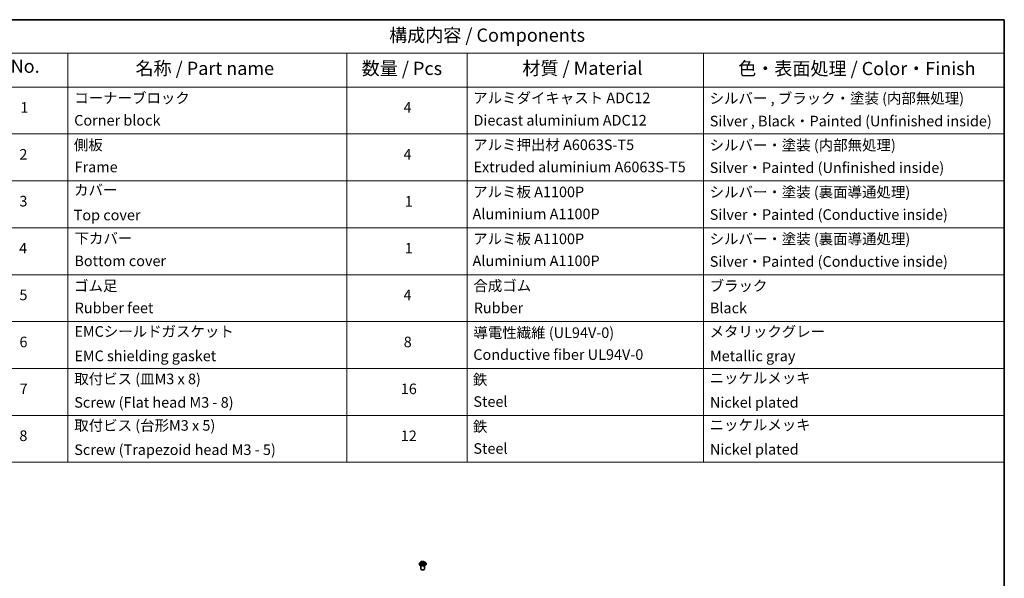
# Model space of a CAD drawing. Units: millimetres. Extents: x 7 to 7877, y 4 to 1830.
# Drawn here: x 110 to 203, y 92 to 144 of the extents above; entities that cross this region are included whole.
import ezdxf

# ---------------------------------------------------------------- set-up
doc = ezdxf.new("R2010")
doc.units = ezdxf.units.MM
doc.header["$LTSCALE"] = 0.5
for name, color, linetype, lineweight in [('Border (ISO)', 7, 'Continuous', 35), ('Symbol (ISO)', 7, 'Continuous', 18), ('Visible (ISO)', 7, 'Continuous', 35), ('Visible Narrow (ISO)', 7, 'Continuous', 25)]:
    doc.layers.add(name, color=color, linetype=linetype, lineweight=lineweight)
doc.styles.add('Note Text (TK)', font='MS PGothic.ttf')
doc.styles.add('Note Text (TK2)', font='MS PGothic.ttf')

# ---------------------------------------------------------------- blocks, each defined once
blk = doc.blocks.new('Borders tk図枠')
at = {"layer": 'Border (ISO)'}
for p, q in [((14.5, 289), (405.5, 289)), ((405.5, 289), (405.5, 8))]:
    blk.add_line(p, q, dxfattribs=at)
blk = doc.blocks.new('Table1')
at = {"layer": 'Symbol (ISO)'}
for p, q in [((211.35, 289), (405.5, 289)), ((405.5, 289), (405.5, 282.65)), ((211.35, 282.65), (405.5, 282.65)), ((228.53, 282.65), (228.53, 276.28)), ((281.21, 282.65), (281.21, 276.28)), ((303.96, 282.65), (303.96, 276.28)), ((348.64, 282.65), (348.64, 276.28)), ((405.5, 282.65), (405.5, 276.28)), ((211.35, 276.28), (405.5, 276.28)), ((228.53, 276.28), (228.53, 205.35)), ((281.21, 276.28), (281.21, 205.35)), ((303.96, 276.28), (303.96, 205.35)), ((348.64, 276.28), (348.64, 205.35)), ((405.5, 276.28), (405.5, 205.35)), ((211.35, 267.41), (405.5, 267.41)), ((211.35, 258.55), (405.5, 258.55)), ((211.35, 249.68), (405.5, 249.68)), ((211.35, 240.81), (405.5, 240.81)), ((211.35, 231.95), (405.5, 231.95)), ((211.35, 223.08), (405.5, 223.08)), ((211.35, 214.22), (405.5, 214.22)), ((211.35, 205.35), (405.5, 205.35))]:
    blk.add_line(p, q, dxfattribs=at)
at = {"layer": 'Symbol (ISO)', "color": 7, "attachment_point": 7}
for s, insert, char_height, style in [('構成内容 / Components', (289.24, 284.05), 2.5, 'Note Text (TK)'), ('No.', (217.7, 278.18), 2.5, 'Note Text (TK)'), ('名称 / Part name', (241.3, 277.78), 2.5, 'Note Text (TK)'), ('数量 / Pcs', (284.06, 277.77), 2.5, 'Note Text (TK)'), ('材質 / Material', (314.42, 277.8), 2.5, 'Note Text (TK)'), ('色・表面処理 / Color・Finish', (355.22, 277.74), 2.5, 'Note Text (TK)'), ('コーナーブロック', (229.73, 272.57), 2, 'Note Text (TK2)'), ('アルミダイキャスト ADC12', (305.12, 272.59), 2, 'Note Text (TK2)'), ('シルバー , ブラック・塗装 (内部無処理)', (349.8, 272.52), 2, 'Note Text (TK2)'), ('1', (219.54, 270.79), 2, 'Note Text (TK2)'), ('4', (291.96, 270.8), 2, 'Note Text (TK2)'), ('Corner block', (229.71, 268.36), 2, 'Note Text (TK2)'), ('Diecast aluminium ADC12', (305.18, 268.37), 2, 'Note Text (TK2)'), ('Silver , Black・Painted (Unfinished inside)', (349.83, 268.22), 2, 'Note Text (TK2)'), ('側板', (229.65, 263.69), 2, 'Note Text (TK2)'), ('アルミ押出材 A6063S-T5', (305.12, 263.73), 2, 'Note Text (TK2)'), ('シルバー・塗装 (内部無処理)', (349.8, 263.67), 2, 'Note Text (TK2)'), ('2', (219.36, 261.93), 2, 'Note Text (TK2)'), ('4', (291.96, 261.93), 2, 'Note Text (TK2)'), ('Frame', (229.79, 259.54), 2, 'Note Text (TK2)'), ('Extruded aluminium A6063S-T5', (305.18, 259.54), 2, 'Note Text (TK2)'), ('Silver・Painted (Unfinished inside)', (349.83, 259.41), 2, 'Note Text (TK2)'), ('カバー', (229.69, 255.18), 2, 'Note Text (TK2)'), ('アルミ板 A1100P', (305.12, 254.83), 2, 'Note Text (TK2)'), ('シルバー・塗装 (裏面導通処理)', (349.8, 254.8), 2, 'Note Text (TK2)'), ('3', (219.36, 253.08), 2, 'Note Text (TK2)'), ('1', (292.19, 253.05), 2, 'Note Text (TK2)'), ('Top cover', (229.62, 250.46), 2, 'Note Text (TK2)'), ('Aluminium A1100P', (305, 250.67), 2, 'Note Text (TK2)'), ('Silver・Painted (Conductive inside)', (349.83, 250.55), 2, 'Note Text (TK2)'), ('下カバー', (229.78, 246.05), 2, 'Note Text (TK2)'), ('アルミ板 A1100P', (305.12, 245.96), 2, 'Note Text (TK2)'), ('シルバー・塗装 (裏面導通処理)', (349.8, 245.94), 2, 'Note Text (TK2)'), ('4', (219.31, 244.2), 2, 'Note Text (TK2)'), ('1', (292.19, 244.19), 2, 'Note Text (TK2)'), ('Bottom cover', (229.75, 241.8), 2, 'Note Text (TK2)'), ('Aluminium A1100P', (305, 241.81), 2, 'Note Text (TK2)'), ('Silver・Painted (Conductive inside)', (349.83, 241.68), 2, 'Note Text (TK2)'), ('ゴム足', (229.69, 237.07), 2, 'Note Text (TK2)'), ('合成ゴム', (305.16, 237.1), 2, 'Note Text (TK2)'), ('ブラック', (349.81, 237.08), 2, 'Note Text (TK2)'), ('5', (219.36, 235.36), 2, 'Note Text (TK2)'), ('4', (291.96, 235.34), 2, 'Note Text (TK2)'), ('Rubber feet', (229.8, 232.91), 2, 'Note Text (TK2)'), ('Rubber', (305.23, 232.91), 2, 'Note Text (TK2)'), ('Black', (349.86, 232.9), 2, 'Note Text (TK2)'), ('EMCシールドガスケット', (229.75, 228.46), 2, 'Note Text (TK2)'), ('導電性繊維 (UL94V-0)', (305.16, 228.22), 2, 'Note Text (TK2)'), ('メタリックグレー', (349.8, 228.43), 2, 'Note Text (TK2)'), ('6', (219.37, 226.48), 2, 'Note Text (TK2)'), ('8', (291.99, 226.48), 2, 'Note Text (TK2)'), ('EMC shielding gasket', (229.75, 223.84), 2, 'Note Text (TK2)'), ('Conductive fiber UL94V-0', (305.14, 224.09), 2, 'Note Text (TK2)'), ('Metallic gray', (349.87, 223.83), 2, 'Note Text (TK2)'), ('取付ビス (皿M3 x 8)', (229.73, 219.49), 2, 'Note Text (TK2)'), ('鉄', (305.08, 219.36), 2, 'Note Text (TK2)'), ('ニッケルメッキ', (349.8, 219.67), 2, 'Note Text (TK2)'), ('7', (219.41, 217.62), 2, 'Note Text (TK2)'), ('16', (291.44, 217.61), 2, 'Note Text (TK2)'), ('Screw (Flat head M3 - 8)', (229.73, 215.05), 2, 'Note Text (TK2)'), ('Steel', (305.16, 215.21), 2, 'Note Text (TK2)'), ('Nickel plated', (349.87, 215.05), 2, 'Note Text (TK2)'), ('取付ビス (台形M3 x 5)', (229.73, 210.7), 2, 'Note Text (TK2)'), ('鉄', (305.08, 210.49), 2, 'Note Text (TK2)'), ('ニッケルメッキ', (349.8, 210.8), 2, 'Note Text (TK2)'), ('8', (219.35, 208.75), 2, 'Note Text (TK2)'), ('12', (291.44, 208.73), 2, 'Note Text (TK2)'), ('Screw (Trapezoid head M3 - 5)', (229.73, 206.11), 2, 'Note Text (TK2)'), ('Steel', (305.16, 206.34), 2, 'Note Text (TK2)'), ('Nickel plated', (349.87, 206.18), 2, 'Note Text (TK2)')]:
    blk.add_mtext(s, dxfattribs=dict(at, insert=insert, char_height=char_height, style=style))

msp = doc.modelspace()

# ---------------------------------------------------------------- linework, layer by layer
at = {"layer": 'Visible (ISO)'}
for p, q in [((147.4717, 93.0701), (147.4717, 93.0738)), ((147.5661, 93.2297), (147.511, 93.1682)), ((147.6244, 93.2394), (147.6697, 93.2105)), ((147.6704, 93.0703), (147.7213, 93.0968)), ((147.6966, 93.1731), (147.7057, 93.0887)), ((147.8585, 93.0942), (147.9058, 93.0661)), ((147.8913, 93.1656), (147.8821, 93.0802)), ((147.9227, 93.2058), (147.9718, 93.2333)), ((148.0218, 93.2297), (148.0769, 93.1682)), ((148.1162, 93.0701), (148.1162, 93.0738)), ((147.6273, 92.6074), (147.6273, 92.9066)), ((147.9606, 92.6074), (147.9606, 92.9066))]:
    msp.add_line(p, q, dxfattribs=at)
msp.add_ellipse((147.794, 92.6074), major_axis=(-0.1667, 0), ratio=0.5773503, start_param=0, end_param=3.1415927, dxfattribs=at)
for points, knots in [([(147.511, 93.1682), (147.506, 93.1627), (147.5015, 93.157), (147.4932, 93.1452), (147.4896, 93.1391), (147.4832, 93.1266), (147.4805, 93.1202), (147.4762, 93.1072), (147.4745, 93.1006), (147.4723, 93.0873), (147.4717, 93.0805), (147.4717, 93.0738)], [0.3403517, 0.3403517, 0.3403517, 0.3403517, 0.43586503, 0.43586503, 0.53137835, 0.53137835, 0.62689167, 0.62689167, 0.72240499, 0.72240499, 0.81791831, 0.81791831, 0.81791831, 0.81791831]), ([(147.4717, 93.0701), (147.4717, 93.0502), (147.477, 93.0304), (147.4973, 92.9925), (147.5127, 92.9744), (147.5526, 92.9416), (147.5773, 92.9271), (147.6333, 92.9033), (147.6646, 92.8941), (147.7303, 92.882), (147.7648, 92.8791), (147.8335, 92.8797), (147.8677, 92.8833), (147.9326, 92.8966), (147.9633, 92.9063), (148.0181, 92.9311), (148.0422, 92.9462), (148.081, 92.9805), (148.0958, 92.9997), (148.1124, 93.0362), (148.1162, 93.0532), (148.1162, 93.0701)], [0.8179183, 0.8179183, 0.8179183, 0.8179183, 1.1176289, 1.1176289, 1.4300399, 1.4300399, 1.7545329, 1.7545329, 2.0802609, 2.0802609, 2.4050113, 2.4050113, 2.7293662, 2.7293662, 3.0542003, 3.0542003, 3.3799977, 3.3799977, 3.7039127, 3.7039127, 3.959511, 3.959511, 3.959511, 3.959511]), ([(148.0218, 93.2297), (148.0082, 93.2449), (147.9909, 93.2583), (147.95, 93.2813), (147.9262, 93.2907), (147.8751, 93.3045), (147.8479, 93.3089), (147.7926, 93.3122), (147.7646, 93.3113), (147.7105, 93.304), (147.6843, 93.2978), (147.6363, 93.2805), (147.6144, 93.2693), (147.5846, 93.248), (147.5746, 93.2393), (147.5661, 93.2297)], [4.4370776, 4.4370776, 4.4370776, 4.4370776, 4.7580905, 4.7580905, 5.0925191, 5.0925191, 5.4255966, 5.4255966, 5.75691, 5.75691, 6.0886459, 6.0886459, 6.4226239, 6.4226239, 6.623537, 6.623537, 6.623537, 6.623537]), ([(147.6388, 93.0942), (147.6407, 93.0925), (147.6427, 93.0908), (147.6471, 93.0875), (147.6494, 93.0858), (147.6545, 93.0825), (147.6571, 93.0808), (147.6628, 93.0775), (147.6657, 93.076), (147.6704, 93.0736), (147.6721, 93.0728), (147.6738, 93.072)], [1.39288729, 1.39288729, 1.39288729, 1.39288729, 1.46318673, 1.46318673, 1.53348616, 1.53348616, 1.6037856, 1.6037856, 1.67408503, 1.67408503, 1.71030455, 1.71030455, 1.71030455, 1.71030455]), ([(147.6966, 93.1731), (147.6963, 93.1759), (147.6957, 93.1788), (147.6937, 93.1844), (147.6925, 93.1871), (147.6893, 93.1924), (147.6875, 93.1949), (147.6832, 93.1998), (147.6809, 93.2021), (147.6756, 93.2065), (147.6728, 93.2086), (147.6697, 93.2105)], [4.02141432, 4.02141432, 4.02141432, 4.02141432, 4.1561186, 4.1561186, 4.29082287, 4.29082287, 4.42552714, 4.42552714, 4.56023142, 4.56023142, 4.69493569, 4.69493569, 4.69493569, 4.69493569]), ([(147.8585, 93.0942), (147.8513, 93.0985), (147.8431, 93.1021), (147.8252, 93.1076), (147.8156, 93.1096), (147.7958, 93.1117), (147.7857, 93.1119), (147.7657, 93.1105), (147.7559, 93.1089), (147.7375, 93.1041), (147.7289, 93.1008), (147.7213, 93.0968)], [4.7298423, 4.7298423, 4.7298423, 4.7298423, 5.0370202, 5.0370202, 5.3441982, 5.3441982, 5.6513761, 5.6513761, 5.9585541, 5.9585541, 6.265732, 6.265732, 6.265732, 6.265732]), ([(147.9227, 93.2058), (147.9192, 93.2038), (147.9159, 93.2017), (147.9098, 93.1971), (147.907, 93.1946), (147.902, 93.1894), (147.8998, 93.1867), (147.8961, 93.181), (147.8946, 93.178), (147.8924, 93.1719), (147.8916, 93.1688), (147.8913, 93.1656)], [0.01745329, 0.01745329, 0.01745329, 0.01745329, 0.16516563, 0.16516563, 0.31287796, 0.31287796, 0.46059029, 0.46059029, 0.60830263, 0.60830263, 0.75601496, 0.75601496, 0.75601496, 0.75601496]), ([(147.9035, 93.0674), (147.9058, 93.0683), (147.908, 93.0693), (147.9135, 93.0717), (147.9167, 93.0732), (147.9229, 93.0763), (147.9258, 93.0779), (147.9314, 93.0811), (147.934, 93.0828), (147.939, 93.0861), (147.9413, 93.0878), (147.9434, 93.0895)], [2.99350644, 2.99350644, 2.99350644, 2.99350644, 3.03864202, 3.03864202, 3.10864415, 3.10864415, 3.17864628, 3.17864628, 3.24864841, 3.24864841, 3.31865054, 3.31865054, 3.31865054, 3.31865054]), ([(148.1162, 93.0738), (148.1162, 93.0805), (148.1156, 93.0873), (148.1134, 93.1006), (148.1118, 93.1072), (148.1074, 93.1202), (148.1047, 93.1266), (148.0983, 93.1391), (148.0947, 93.1452), (148.0865, 93.157), (148.0819, 93.1627), (148.0769, 93.1682)], [3.95951097, 3.95951097, 3.95951097, 3.95951097, 4.05502429, 4.05502429, 4.15053761, 4.15053761, 4.24605094, 4.24605094, 4.34156426, 4.34156426, 4.43707758, 4.43707758, 4.43707758, 4.43707758])]:
    msp.add_open_spline(points, degree=3, knots=knots, dxfattribs=at)
at = {"layer": 'Visible Narrow (ISO)'}
for p, q in [((147.6625, 93.1343), (147.6003, 93.0995)), ((147.6086, 93.2475), (147.6668, 93.2104)), ((147.6272, 93.106), (147.6663, 93.1279)), ((147.6596, 93.0629), (147.7239, 93.0965)), ((147.6663, 93.1279), (147.6702, 93.0737)), ((147.7323, 93.2458), (147.672, 93.2817)), ((147.6904, 93.262), (147.7283, 93.2395)), ((147.7283, 93.2395), (147.7225, 93.1609)), ((147.8557, 93.094), (147.916, 93.0581)), ((147.9283, 93.2769), (147.8641, 93.2433)), ((147.8678, 93.2368), (147.9082, 93.2579)), ((147.8678, 93.2368), (147.8732, 93.1581)), ((147.9171, 93.1231), (147.9131, 93.0715)), ((147.9171, 93.1231), (147.9536, 93.0998)), ((147.9793, 93.0923), (147.9212, 93.1294)), ((147.9255, 93.2055), (147.9876, 93.2403))]:
    msp.add_line(p, q, dxfattribs=at)
for centre, major_axis, ratio, start_param, end_param in [((147.794, 93.0837), (-0.3186, 0), 0.5773503, 5.8056187, 9.9023446), ((147.794, 93.0738), (-0.3222, 0), 0.5773503, 0, 3.1415927), ((147.794, 93.0701), (0.3222, 0), 0.5773503, 3.1415927, 6.2831853), ((147.794, 93.1616), (-0.2566, 0), 0.5773503, 5.8056187, 9.9023446), ((147.794, 93.1699), (0.2289, 0), 0.5773503, 3.7037861, 4.0851552), ((147.794, 93.1699), (-0.2289, 0), 0.5773503, 5.2745825, 5.6559515), ((147.6311, 93.1041), (-0.00114, -0.00544), 0.7631978, 4.5186245, 5.9138067), ((147.6476, 93.0922), (-0.00471, -0.00295), 0.7200567, 5.1307373, 5.8236716), ((147.5964, 93.1736), (0.0949, 0), 0.5773503, 5.4827203, 7.01861), ((147.6625, 93.1298), (0.00272, -0.00485), 0.5685862, 0.8800854, 2.3636153), ((147.794, 93.1447), (0.1791, 0), 0.5773503, 2.1437742, 2.3935915), ((147.5964, 93.1695), (0.1004, 0), 0.5773503, 5.4827203, 6.3450887), ((147.6668, 93.2058), (0.00299, 0.00468), 0.6054697, 0, 0.8116653), ((147.6864, 93.2602), (-0.00461, -0.0031), 0.199765, 1.0655925, 2.4607747), ((147.6996, 93.2312), (-0.00537, -0.00141), 0.2161615, 3.8253063, 5.1807294), ((147.7185, 93.1591), (-0.00537, -0.00141), 0.2161274, 3.8253, 5.1763459), ((147.7239, 93.0919), (-0.00257, 0.00492), 0.5477893, 5.5215559, 6.2831853), ((147.7875, 93.0558), (0.0949, 0), 0.5773503, 0.7703313, 2.306221), ((147.7323, 93.2413), (-0.00284, -0.00477), 0.5859833, 3.9346386, 5.4181685), ((147.8004, 93.2798), (0.1004, 0), 0.5773503, 3.911924, 5.4478137), ((147.8004, 93.284), (-0.0949, 0), 0.5773503, 0.7703313, 2.306221), ((147.8557, 93.0894), (0.00284, 0.00477), 0.5859833, 0, 0.793046), ((147.8641, 93.2388), (0.00257, -0.00492), 0.5477893, 0.8964333, 2.3799632), ((147.8769, 93.1561), (-0.00533, 0.00155), 0.2299528, 4.1959358, 5.5469817), ((147.9916, 93.1662), (-0.0949, 0), 0.5773503, 5.4827203, 7.01861), ((147.9916, 93.1621), (-0.1004, 0), 0.5773503, 6.221282, 7.01861), ((147.8977, 93.2275), (-0.00533, 0.00155), 0.2299853, 4.1915514, 5.5469746), ((147.794, 93.1447), (0.1791, 0), 0.5773503, 0.6937798, 0.9327782), ((147.9119, 93.256), (-0.00446, 0.00331), 0.1696519, 0.724949, 2.1201312), ((147.794, 93.1699), (0.2289, 0), 0.5773503, 5.2745825, 5.6559515), ((147.9212, 93.1249), (-0.00299, -0.00468), 0.6054697, 3.9532579, 5.4367878), ((147.9255, 93.201), (-0.00272, 0.00485), 0.5685862, 5.5052079, 6.2831853), ((147.794, 93.1699), (-0.2289, 0), 0.5773503, 3.7037861, 4.0851552), ((147.9339, 93.0868), (-0.00474, 0.0029), 0.7391906, 3.6932072, 4.228023), ((147.9495, 93.0981), (0.001, -0.00546), 0.7958198, 0.3530702, 1.7482524)]:
    msp.add_ellipse(centre, major_axis=major_axis, ratio=ratio, start_param=start_param, end_param=end_param, dxfattribs=at)
msp.add_ellipse((147.794, 93.1699), major_axis=(-0.2379, 0), ratio=0.5773503, dxfattribs=at)
for points, knots in [([(147.6272, 93.106), (147.6253, 93.1056), (147.6232, 93.1053), (147.6174, 93.1042), (147.6136, 93.1034), (147.6066, 93.1015), (147.6034, 93.1006), (147.6003, 93.0995)], [-0.032055974, -0.032055974, -0.032055974, -0.032055974, -0.02365019, -0.02365019, -0.010200936, -0.010200936, 0.000338329, 0.000338329, 0.000338329, 0.000338329]), ([(147.6003, 93.0995), (147.6037, 93.1001), (147.6071, 93.1005), (147.6147, 93.1009), (147.6187, 93.1007), (147.6247, 93.1), (147.6268, 93.0997), (147.6285, 93.0993)], [-0.000338329, -0.000338329, -0.000338329, -0.000338329, 0.010200936, 0.010200936, 0.02365019, 0.02365019, 0.032055974, 0.032055974, 0.032055974, 0.032055974]), ([(147.6351, 93.2326), (147.6342, 93.2338), (147.6331, 93.2349), (147.6297, 93.2381), (147.6271, 93.2399), (147.6219, 93.2428), (147.6194, 93.244), (147.6141, 93.246), (147.6114, 93.2468), (147.6086, 93.2475)], [0.001385484, 0.001385484, 0.001385484, 0.001385484, 0.005934038, 0.005934038, 0.0154285, 0.0154285, 0.023744988, 0.023744988, 0.032394303, 0.032394303, 0.032394303, 0.032394303]), ([(147.6086, 93.2475), (147.6111, 93.2465), (147.6136, 93.2454), (147.6183, 93.243), (147.6207, 93.2418), (147.6234, 93.2401), (147.6239, 93.2398), (147.6244, 93.2394)], [-0.032394303, -0.032394303, -0.032394303, -0.032394303, -0.023744988, -0.023744988, -0.0154285, -0.0154285, -0.013529696, -0.013529696, -0.013529696, -0.013529696]), ([(147.6438, 93.0941), (147.6418, 93.0973), (147.6393, 93.0999), (147.6337, 93.1039), (147.6306, 93.1053), (147.6272, 93.106)], [0, 0, 0, 0, 0.014585063, 0.014585063, 0.028982846, 0.028982846, 0.028982846, 0.028982846]), ([(147.6285, 93.0993), (147.6316, 93.0987), (147.6344, 93.0975), (147.6376, 93.0952), (147.6382, 93.0947), (147.6388, 93.0942)], [-0.028982846, -0.028982846, -0.028982846, -0.028982846, -0.014585063, -0.014585063, -0.010728527, -0.010728527, -0.010728527, -0.010728527]), ([(147.6725, 93.0714), (147.672, 93.0714), (147.6714, 93.0714), (147.6692, 93.0712), (147.6678, 93.0707), (147.6652, 93.0692), (147.6641, 93.0682), (147.6618, 93.0659), (147.6607, 93.0645), (147.6596, 93.0629)], [0.002908892, 0.002908892, 0.002908892, 0.002908892, 0.005934038, 0.005934038, 0.0154285, 0.0154285, 0.023744988, 0.023744988, 0.032394303, 0.032394303, 0.032394303, 0.032394303]), ([(147.6596, 93.0629), (147.6613, 93.0643), (147.6631, 93.0656), (147.6665, 93.068), (147.6682, 93.0691), (147.67, 93.0701), (147.6702, 93.0702), (147.6704, 93.0703)], [-0.032394303, -0.032394303, -0.032394303, -0.032394303, -0.023744988, -0.023744988, -0.0154285, -0.0154285, -0.014636923, -0.014636923, -0.014636923, -0.014636923]), ([(147.6904, 93.262), (147.6886, 93.2638), (147.6869, 93.2657), (147.6827, 93.2704), (147.6802, 93.2732), (147.6758, 93.278), (147.6738, 93.2799), (147.672, 93.2817)], [-0.032055974, -0.032055974, -0.032055974, -0.032055974, -0.02365019, -0.02365019, -0.010200936, -0.010200936, 0.000338329, 0.000338329, 0.000338329, 0.000338329]), ([(147.672, 93.2817), (147.6731, 93.2798), (147.6742, 93.2775), (147.6769, 93.2719), (147.6786, 93.2685), (147.6818, 93.2625), (147.6831, 93.2602), (147.6847, 93.2579)], [-0.000338329, -0.000338329, -0.000338329, -0.000338329, 0.010200936, 0.010200936, 0.02365019, 0.02365019, 0.032055974, 0.032055974, 0.032055974, 0.032055974]), ([(147.6847, 93.2579), (147.6874, 93.254), (147.6898, 93.2497), (147.6939, 93.2409), (147.6956, 93.2362), (147.6969, 93.2316)], [-0.028982846, -0.028982846, -0.028982846, -0.028982846, -0.014585063, -0.014585063, 0, 0, 0, 0]), ([(147.7035, 93.233), (147.7022, 93.2381), (147.7004, 93.2432), (147.6959, 93.253), (147.6933, 93.2577), (147.6904, 93.262)], [0, 0, 0, 0, 0.014585063, 0.014585063, 0.028982846, 0.028982846, 0.028982846, 0.028982846]), ([(147.6969, 93.2316), (147.7, 93.2196), (147.7032, 93.2076), (147.7095, 93.1835), (147.7127, 93.1715), (147.7159, 93.1595)], [-0.068779854, -0.068779854, -0.068779854, -0.068779854, -0.034389927, -0.034389927, 0, 0, 0, 0]), ([(147.7225, 93.1609), (147.7194, 93.1729), (147.7162, 93.1849), (147.7099, 93.209), (147.7067, 93.221), (147.7035, 93.233)], [0, 0, 0, 0, 0.034389927, 0.034389927, 0.068779854, 0.068779854, 0.068779854, 0.068779854]), ([(147.7159, 93.1595), (147.7204, 93.1423), (147.7256, 93.1254), (147.7325, 93.1068), (147.7333, 93.1046), (147.7341, 93.1025)], [-0.098241255, -0.098241255, -0.098241255, -0.098241255, -0.049120627, -0.049120627, -0.042788618, -0.042788618, -0.042788618, -0.042788618]), ([(147.7396, 93.1044), (147.7388, 93.1065), (147.7381, 93.1086), (147.7317, 93.1271), (147.7268, 93.1439), (147.7225, 93.1609)], [0.042845105, 0.042845105, 0.042845105, 0.042845105, 0.049120627, 0.049120627, 0.098241255, 0.098241255, 0.098241255, 0.098241255]), ([(147.8732, 93.1581), (147.8685, 93.1412), (147.8632, 93.1246), (147.8558, 93.1047), (147.8544, 93.101), (147.8529, 93.0973)], [0, 0, 0, 0, 0.049120627, 0.049120627, 0.060458125, 0.060458125, 0.060458125, 0.060458125]), ([(147.8579, 93.0946), (147.8596, 93.0985), (147.8612, 93.1024), (147.8693, 93.1227), (147.8749, 93.1394), (147.8799, 93.1564)], [-0.061153351, -0.061153351, -0.061153351, -0.061153351, -0.049120627, -0.049120627, 0, 0, 0, 0]), ([(147.894, 93.2295), (147.8905, 93.2176), (147.8871, 93.2057), (147.8801, 93.1819), (147.8767, 93.17), (147.8732, 93.1581)], [0, 0, 0, 0, 0.034389927, 0.034389927, 0.068779854, 0.068779854, 0.068779854, 0.068779854]), ([(147.8799, 93.1564), (147.8833, 93.1683), (147.8868, 93.1802), (147.8937, 93.204), (147.8972, 93.2159), (147.9007, 93.2278)], [-0.068779854, -0.068779854, -0.068779854, -0.068779854, -0.034389927, -0.034389927, 0, 0, 0, 0]), ([(147.9082, 93.2579), (147.905, 93.2537), (147.9022, 93.2491), (147.8974, 93.2395), (147.8954, 93.2345), (147.894, 93.2295)], [0, 0, 0, 0, 0.014491423, 0.014491423, 0.028982846, 0.028982846, 0.028982846, 0.028982846]), ([(147.9007, 93.2278), (147.902, 93.2323), (147.9038, 93.2369), (147.9082, 93.2456), (147.9108, 93.2497), (147.9137, 93.2536)], [-0.028982846, -0.028982846, -0.028982846, -0.028982846, -0.014491423, -0.014491423, 0, 0, 0, 0]), ([(147.916, 93.0581), (147.9149, 93.06), (147.9137, 93.0618), (147.911, 93.0649), (147.9094, 93.0661), (147.9064, 93.067), (147.9054, 93.0671), (147.9043, 93.067)], [-0.000338329, -0.000338329, -0.000338329, -0.000338329, 0.010200936, 0.010200936, 0.02365019, 0.02365019, 0.030110392, 0.030110392, 0.030110392, 0.030110392]), ([(147.9058, 93.0661), (147.9073, 93.0652), (147.9088, 93.0642), (147.9122, 93.0616), (147.9141, 93.0599), (147.916, 93.0581)], [-0.018115432, -0.018115432, -0.018115432, -0.018115432, -0.010200936, -0.010200936, 0.000338329, 0.000338329, 0.000338329, 0.000338329]), ([(147.9283, 93.2769), (147.9266, 93.2755), (147.9249, 93.274), (147.9214, 93.2708), (147.9198, 93.2692), (147.9161, 93.2656), (147.9141, 93.2637), (147.9108, 93.2604), (147.9095, 93.2592), (147.9082, 93.2579)], [-0.032394303, -0.032394303, -0.032394303, -0.032394303, -0.023744988, -0.023744988, -0.0154285, -0.0154285, -0.005934038, -0.005934038, 0, 0, 0, 0]), ([(147.9137, 93.2536), (147.9149, 93.2552), (147.916, 93.2568), (147.9187, 93.2609), (147.9202, 93.2634), (147.9227, 93.2678), (147.9239, 93.2698), (147.9261, 93.2736), (147.9272, 93.2753), (147.9283, 93.2769)], [0, 0, 0, 0, 0.005934038, 0.005934038, 0.0154285, 0.0154285, 0.023744988, 0.023744988, 0.032394303, 0.032394303, 0.032394303, 0.032394303]), ([(147.9536, 93.0998), (147.9504, 93.0992), (147.9474, 93.098), (147.9422, 93.0942), (147.9399, 93.0917), (147.938, 93.0886)], [0, 0, 0, 0, 0.014491423, 0.014491423, 0.028982846, 0.028982846, 0.028982846, 0.028982846]), ([(147.9434, 93.0895), (147.9436, 93.0896), (147.9438, 93.0898), (147.9464, 93.0916), (147.9491, 93.0927), (147.9519, 93.0932)], [-0.015703585, -0.015703585, -0.015703585, -0.015703585, -0.014491423, -0.014491423, 0, 0, 0, 0]), ([(147.9519, 93.0932), (147.9531, 93.0934), (147.9545, 93.0936), (147.9583, 93.094), (147.9609, 93.0942), (147.966, 93.0942), (147.9686, 93.094), (147.9738, 93.0934), (147.9766, 93.093), (147.9793, 93.0923)], [0, 0, 0, 0, 0.005934038, 0.005934038, 0.0154285, 0.0154285, 0.023744988, 0.023744988, 0.032394303, 0.032394303, 0.032394303, 0.032394303]), ([(147.9793, 93.0923), (147.9768, 93.0933), (147.9744, 93.0942), (147.9696, 93.0958), (147.9673, 93.0965), (147.9625, 93.0978), (147.96, 93.0984), (147.9563, 93.0993), (147.9549, 93.0996), (147.9536, 93.0998)], [-0.032394303, -0.032394303, -0.032394303, -0.032394303, -0.023744988, -0.023744988, -0.0154285, -0.0154285, -0.005934038, -0.005934038, 0, 0, 0, 0]), ([(147.9876, 93.2403), (147.9842, 93.2397), (147.9808, 93.2388), (147.9733, 93.236), (147.9692, 93.2339), (147.9639, 93.23), (147.9624, 93.2287), (147.961, 93.2273)], [-0.000338329, -0.000338329, -0.000338329, -0.000338329, 0.010200936, 0.010200936, 0.02365019, 0.02365019, 0.02965122, 0.02965122, 0.02965122, 0.02965122]), ([(147.9718, 93.2333), (147.9739, 93.2345), (147.9761, 93.2356), (147.9814, 93.238), (147.9845, 93.2393), (147.9876, 93.2403)], [-0.017781909, -0.017781909, -0.017781909, -0.017781909, -0.010200936, -0.010200936, 0.000338329, 0.000338329, 0.000338329, 0.000338329])]:
    msp.add_open_spline(points, degree=3, knots=knots, dxfattribs=at)
for points in [[(147.6486, 93.0864), (147.647, 93.089), (147.6454, 93.0915), (147.6438, 93.0941)], [(147.938, 93.0886), (147.9369, 93.0868), (147.9358, 93.0851), (147.9347, 93.0833)]]:
    msp.add_open_spline(points, degree=3, dxfattribs=at)

# ---------------------------------------------------------------- block references
at = {"xscale": 0.5, "yscale": 0.5, "zscale": 0.5}
for name in ['Borders tk図枠', 'Table1']:
    msp.add_blockref(name, (0, 0), dxfattribs=at)

doc.saveas('drawing.dxf')
